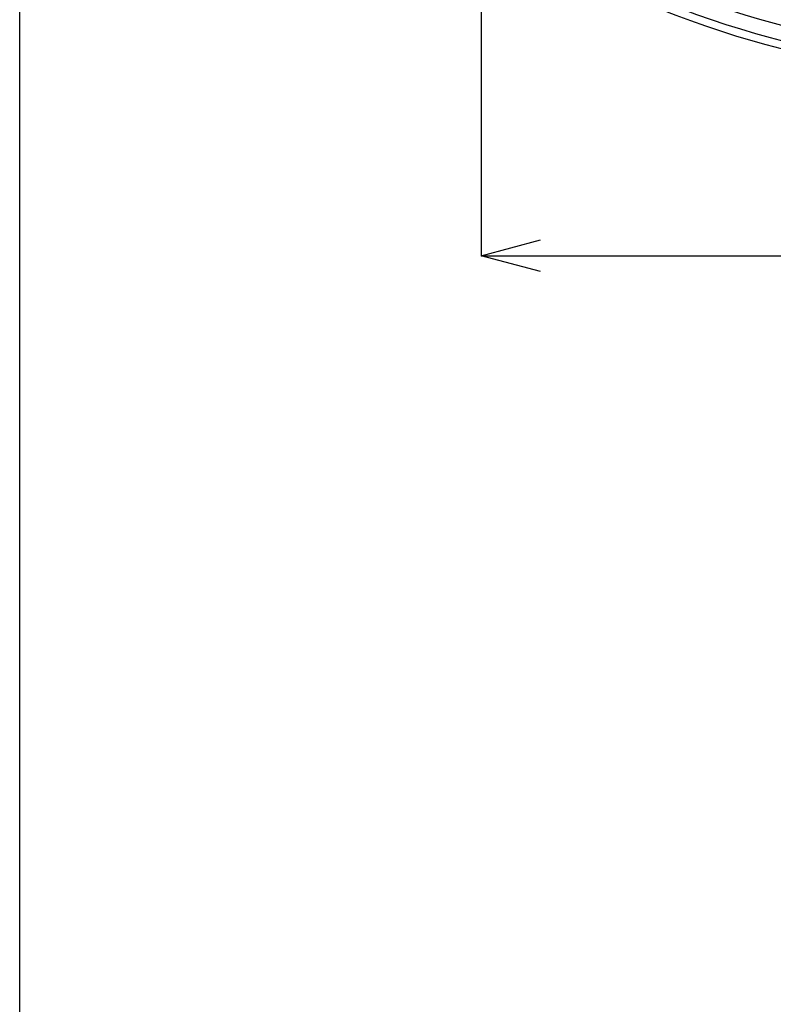
# Model space of a CAD drawing. Units: millimetres. Extents: x 6 to 594, y 9 to 411.
# Drawn here: x 9 to 60, y 211 to 278 of the extents above; entities that cross this region are included whole.
import ezdxf

# ---------------------------------------------------------------- set-up
doc = ezdxf.new("R2010")
doc.units = ezdxf.units.MM
doc.header["$PDSIZE"] = -1
doc.layers.add('SLD-0', color=179, linetype='Continuous')
doc.layers.add('WAKU', color=5, linetype='Continuous')
doc.styles.add('SLDTEXTSTYLE0', font='TXT', dxfattribs={"width": 0.7, "bigfont": 'bigfont'})
doc.dimstyles.new('SLDDIMSTYLE1', dxfattribs={"dimtxt": 3.5, "dimasz": 4, "dimexe": 0, "dimexo": 0.0625, "dimgap": 0.875, "dimtad": 3, "dimlfac": 5, "dimrnd": 1e-09, "dimzin": 12, "dimdsep": 46, "dimtxsty": 'SLDTEXTSTYLE0', "dimblk1": 'OPEN30', "dimblk2": 'OPEN30', "dimsah": 1, "dimcen": 0.09, "dimadec": 0, "dimazin": 3, "dimtfac": 1, "dimtofl": 0, "dimtmove": 0, "dimatfit": 3, "dimldrblk": 'OPEN30', "dimfxl": 0, "dimfrac": 2, "dimtolj": 1, "dimtzin": 12, "dimarcsym": 0})

# ---------------------------------------------------------------- blocks, each defined once
blk = doc.blocks.new('_OPEN30')
at = {"color": 0, "linetype": 'ByBlock', "lineweight": -2}
for p, q in [((-1, 0.267949), (0, 0)), ((0, 0), (-1, -0.267949)), ((0, 0), (-1, 0))]:
    blk.add_line(p, q, dxfattribs=at)
blk = doc.blocks.new('_D_18')
at = {"layer": 'Defpoints', "color": 0}
for p in [(39.863, 289.047), (111.863, 289.047), (111.863, 262.048)]:
    blk.add_point(p, dxfattribs=at)
at = {"layer": 'SLD-0', "color": 0, "lineweight": -2}
for p, q in [((39.863, 288.985), (39.863, 262.048)), ((111.863, 288.985), (111.863, 262.048)), ((43.863, 262.048), (107.863, 262.048))]:
    blk.add_line(p, q, dxfattribs=at)
at = {"layer": 'SLD-0', "color": 0, "lineweight": -2, "xscale": 4, "yscale": 4, "zscale": 4, "rotation": 180}
blk.add_blockref('_OPEN30', (39.863, 262.048), dxfattribs=at)
at = {"layer": 'SLD-0', "color": 0, "lineweight": -2, "xscale": 4, "yscale": 4, "zscale": 4}
blk.add_blockref('_OPEN30', (111.863, 262.048), dxfattribs=at)
at = {"layer": 'SLD-0', "color": 0, "insert": (75.863, 266.423), "char_height": 3.5, "attachment_point": 2, "style": 'SLDTEXTSTYLE0'}
blk.add_mtext('\\A1;360', dxfattribs=at)

msp = doc.modelspace()

# ---------------------------------------------------------------- linework, layer by layer
at = {"color": 7, "linetype": 'Continuous', "lineweight": 25}
for centre, radius, start, end in [((75.8631, 313.1241), 35.949, 216.835964, 323.164036), ((75.8631, 338.1241), 62.4693, 239.719906, 300.280094), ((75.8631, 338.1241), 63.4679, 239.719906, 300.280094), ((75.8631, 338.1241), 64, 239.412435, 300.587565)]:
    msp.add_arc(centre, radius, start, end, dxfattribs=at)
at = {"layer": 'WAKU', "color": 7}
msp.add_line((8.625, 14.875), (8.625, 410.875), dxfattribs=at)

# ---------------------------------------------------------------- dimensions: what is measured, and where the dimension line sits
at = {"layer": 'SLD-0', "color": 7}
dim = msp.add_linear_dim(base=(111.8631, 262.048), p1=(39.8631, 289.0472), p2=(111.8631, 289.0472), dimstyle='SLDDIMSTYLE1', dxfattribs=at)
dim.commit()
dim.dimension.update_dxf_attribs({"geometry": '_D_18', "text_midpoint": (75.8631, 262.048), "dimtype": 160})

doc.saveas('drawing.dxf')
